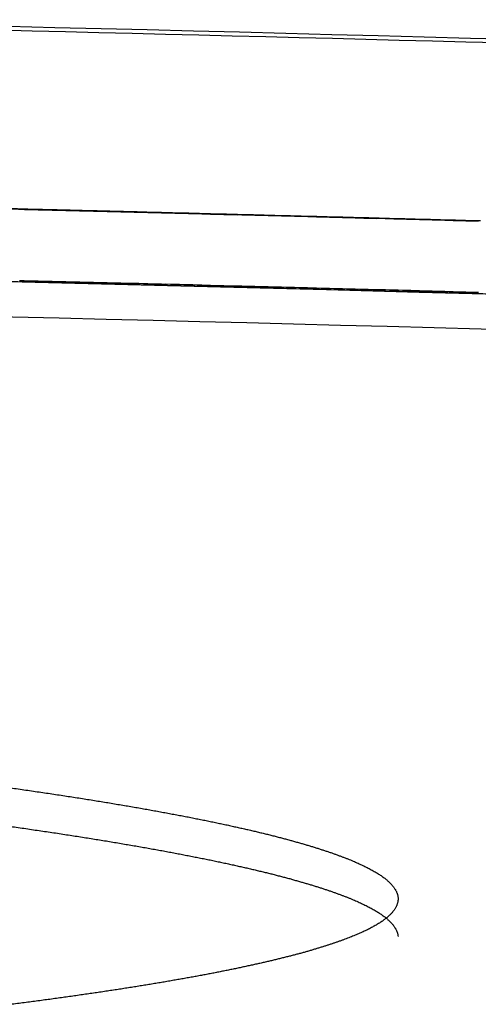
# Model space of a CAD drawing. Units: millimetres. Extents: x 164 to 1800, y -862 to 403.
# Drawn here: x 739 to 744, y 392 to 402 of the extents above; entities that cross this region are included whole.
import ezdxf

# ---------------------------------------------------------------- set-up
doc = ezdxf.new("R2010")
doc.units = ezdxf.units.MM
doc.layers.add('PV-2C70', color=7, linetype='Continuous')

# ---------------------------------------------------------------- blocks, each defined once
blk = doc.blocks.new('*U2')
at = {"layer": 'PV-2C70'}
for p, q in [((253.358, 1009.892), (253.358, 1009.892)), ((254.111, 1009.874), (254.111, 1009.873))]:
    blk.add_line(p, q, dxfattribs=at)
for centre, major_axis, ratio, start_param, end_param in [((205.931, -905.239), (0, 1915.718), 0.999769, -0.024661, -0.024413), ((205.931, -905.239), (0, 1915.718), 0.999764, -0.024907, -0.024661), ((205.931, -905.239), (0, 1915.718), 0.99976, -0.025149, -0.024907), ((205.931, -905.239), (0, 1915.718), 0.999755, -0.025388, -0.025149), ((205.931, -905.239), (0, 1915.718), 0.999751, -0.025625, -0.025388), ((205.932, -905.239), (0, 1915.718), 0.999746, -0.025859, -0.025625), ((205.932, -905.239), (0, 1915.718), 0.999742, -0.02609, -0.025859), ((205.932, -905.239), (0, 1915.718), 0.999737, -0.026318, -0.02609), ((205.932, -905.239), (0, 1915.718), 0.999732, -0.026544, -0.026318), ((205.933, -905.239), (0, 1915.718), 0.999727, -0.026767, -0.026544), ((205.933, -905.239), (0, 1915.718), 0.999722, -0.026986, -0.026767), ((205.877, -905.239), (1915.538, 0), 0.999702, 1.546107, 1.54631), ((205.877, -905.239), (1915.546, 0), 0.999698, 1.545906, 1.546107), ((205.877, -905.239), (1915.554, 0), 0.999694, 1.545707, 1.545906), ((205.877, -905.239), (1915.562, 0), 0.99969, 1.545509, 1.545707), ((205.877, -905.239), (1915.57, 0), 0.999686, 1.545313, 1.545509), ((205.876, -905.239), (1915.578, 0), 0.999681, 1.545118, 1.545313), ((205.876, -905.239), (1915.587, 0), 0.999677, 1.544925, 1.545118), ((205.876, -905.239), (1915.595, 0), 0.999673, 1.544733, 1.544925), ((205.876, -905.239), (1915.604, 0), 0.999668, 1.544543, 1.544733), ((205.875, -905.239), (1915.613, 0), 0.999663, 1.544354, 1.544543), ((205.875, -905.239), (1915.622, 0), 0.999659, 1.544167, 1.544354), ((205.875, -905.239), (1915.631, 0), 0.999654, 1.543982, 1.544167), ((205.875, -905.239), (1915.64, 0), 0.999649, 1.543798, 1.543982)]:
    blk.add_ellipse(centre, major_axis=major_axis, ratio=ratio, start_param=start_param, end_param=end_param, dxfattribs=at)
at = {"layer": 'PV-2C70', "extrusion": (0, 0, -1)}
for centre, major_axis, ratio, start_param, end_param in [((205.877, -905.239), (1916.288, 0), 0.999702, -1.546319, -1.546117), ((205.877, -905.239), (1916.296, 0), 0.999698, -1.546117, -1.545916), ((205.877, -905.239), (1916.304, 0), 0.999694, -1.545916, -1.545717), ((205.877, -905.239), (1916.312, 0), 0.99969, -1.545717, -1.545519), ((205.877, -905.239), (1916.32, 0), 0.999686, -1.545519, -1.545323), ((205.876, -905.239), (1916.328, 0), 0.999681, -1.545323, -1.545128), ((205.876, -905.239), (1916.337, 0), 0.999677, -1.545128, -1.544935), ((205.876, -905.239), (1916.345, 0), 0.999673, -1.544935, -1.544743), ((205.876, -905.239), (1916.354, 0), 0.999668, -1.544743, -1.544553), ((205.875, -905.239), (1916.363, 0), 0.999663, -1.544553, -1.544365), ((205.875, -905.239), (1916.372, 0), 0.999659, -1.544365, -1.544178), ((205.875, -905.239), (1916.381, 0), 0.999654, -1.544178, -1.543993), ((205.875, -905.239), (1916.39, 0), 0.999649, -1.543993, -1.543809)]:
    blk.add_ellipse(centre, major_axis=major_axis, ratio=ratio, start_param=start_param, end_param=end_param, dxfattribs=at)
at = {"layer": 'PV-2C70'}
for points, knots in [([(249.757, 1011.892), (260.09, 1011.656), (270.412, 1011.34), (293.039, 1010.467), (305.336, 1009.876), (323.231, 1008.839), (328.858, 1008.487), (334.476, 1008.11)], [-13.63482, -13.63482, -13.63482, -13.63482, -10.530341, -10.530341, -6.817333, -6.817333, -5.110386, -5.110386, -5.110386, -5.110386]), ([(312.478, 1009.434), (306.486, 1009.762), (300.485, 1010.061), (294.477, 1010.333), (279.606, 1011.005), (264.693, 1011.508), (249.757, 1011.846)], [-10.865705, -10.865705, -10.865705, -10.865705, -9.052287, -9.052287, -9.052287, -4.564068, -4.564068, -4.564068, -4.564068]), ([(253.358, 1009.892), (253.545, 1009.888), (253.729, 1009.883), (254.015, 1009.876), (254.116, 1009.874), (254.108, 1009.874), (254.074, 1009.875), (253.565, 1009.887), (253.254, 1009.895), (252.256, 1009.92), (251.654, 1009.934), (250.321, 1009.965), (249.306, 1009.989), (246.453, 1010.052), (244.705, 1010.088), (241.229, 1010.155), (239.294, 1010.19), (235.769, 1010.248), (234.712, 1010.264), (233.087, 1010.287)], [-11.359883, -11.359883, -11.359883, -11.359883, -8.934724, -8.934724, -6.403451, -6.403451, -5.07302, -5.07302, -4.239199, -4.239199, -3.409208, -3.409208, -2.507157, -2.507157, -1.584036, -1.584036, -0.836671, -0.836671, 0, 0, 0, 0]), ([(240.674, 1010.164), (242.788, 1010.126), (244.902, 1010.084), (249.13, 1009.993), (251.244, 1009.945), (253.358, 1009.892)], [-2.771181, -2.771181, -2.771181, -2.771181, -1.385601, -1.385601, 0, 0, 0, 0]), ([(315.823, 1006.546), (315.601, 1006.559), (315.379, 1006.572), (315.157, 1006.584), (278.63, 1008.68), (242.042, 1009.728), (205.455, 1009.729)], [0, 0, 0, 0, 0.066667, 0.066667, 0.066667, 11.04291, 11.04291, 11.04291, 11.04291]), ([(205.455, 1009.729), (246.928, 1009.729), (288.4, 1008.383), (329.785, 1005.691), (330.203, 1005.664), (330.621, 1005.637), (331.039, 1005.609)], [10.821005, 10.821005, 10.821005, 10.821005, 23.262799, 23.262799, 23.262799, 23.388396, 23.388396, 23.388396, 23.388396]), ([(249.752, 1008.845), (260.239, 1008.608), (270.715, 1008.289), (291.631, 1007.484), (302.07, 1006.999), (312.483, 1006.429)], [-6.30204, -6.30204, -6.30204, -6.30204, -3.151142, -3.151142, -0.000001, -0.000001, -0.000001, -0.000001]), ([(252.619, 1003.846), (252.646, 1003.842), (252.674, 1003.839), (252.728, 1003.831), (252.755, 1003.827), (252.782, 1003.823)], [0.0000514, 0.0000514, 0.0000514, 0.0000514, 0.01028449, 0.01028449, 0.02052787, 0.02052787, 0.02052787, 0.02052787]), ([(252.782, 1003.823), (252.808, 1003.819), (252.835, 1003.815), (252.888, 1003.808), (252.915, 1003.804), (252.941, 1003.8)], [0.00005168, 0.00005168, 0.00005168, 0.00005168, 0.01016067, 0.01016067, 0.02028012, 0.02028012, 0.02028012, 0.02028012]), ([(252.941, 1003.8), (252.967, 1003.796), (252.993, 1003.792), (253.045, 1003.785), (253.071, 1003.781), (253.097, 1003.777)], [0.00005195, 0.00005195, 0.00005195, 0.00005195, 0.01004041, 0.01004041, 0.0200395, 0.0200395, 0.0200395, 0.0200395]), ([(253.097, 1003.777), (253.122, 1003.773), (253.148, 1003.769), (253.198, 1003.762), (253.224, 1003.758), (253.249, 1003.754)], [0.00005223, 0.00005223, 0.00005223, 0.00005223, 0.00992009, 0.00992009, 0.01979876, 0.01979876, 0.01979876, 0.01979876]), ([(253.249, 1003.754), (253.274, 1003.75), (253.299, 1003.746), (253.348, 1003.739), (253.373, 1003.735), (253.398, 1003.731)], [0.0000525, 0.0000525, 0.0000525, 0.0000525, 0.00980209, 0.00980209, 0.01956267, 0.01956267, 0.01956267, 0.01956267]), ([(253.398, 1003.731), (253.422, 1003.727), (253.447, 1003.723), (253.495, 1003.715), (253.519, 1003.712), (253.544, 1003.708)], [0.00005278, 0.00005278, 0.00005278, 0.00005278, 0.00968492, 0.00968492, 0.01932824, 0.01932824, 0.01932824, 0.01932824]), ([(253.544, 1003.708), (253.567, 1003.704), (253.591, 1003.7), (253.639, 1003.692), (253.662, 1003.688), (253.686, 1003.685)], [0.00005305, 0.00005305, 0.00005305, 0.00005305, 0.00956941, 0.00956941, 0.01909713, 0.01909713, 0.01909713, 0.01909713]), ([(253.686, 1003.685), (253.709, 1003.681), (253.732, 1003.677), (253.779, 1003.669), (253.802, 1003.665), (253.825, 1003.661)], [0.00005332, 0.00005332, 0.00005332, 0.00005332, 0.00945695, 0.00945695, 0.01887214, 0.01887214, 0.01887214, 0.01887214]), ([(253.825, 1003.661), (253.847, 1003.658), (253.87, 1003.654), (253.915, 1003.646), (253.938, 1003.642), (253.96, 1003.638)], [0.00005358, 0.00005358, 0.00005358, 0.00005358, 0.00934549, 0.00934549, 0.01864914, 0.01864914, 0.01864914, 0.01864914]), ([(253.96, 1003.638), (253.982, 1003.634), (254.005, 1003.631), (254.049, 1003.623), (254.071, 1003.619), (254.093, 1003.615)], [0.00005384, 0.00005384, 0.00005384, 0.00005384, 0.00923573, 0.00923573, 0.01842953, 0.01842953, 0.01842953, 0.01842953]), ([(254.093, 1003.615), (254.114, 1003.611), (254.136, 1003.608), (254.179, 1003.6), (254.2, 1003.596), (254.222, 1003.592)], [0.00005411, 0.00005411, 0.00005411, 0.00005411, 0.00912772, 0.00912772, 0.01821344, 0.01821344, 0.01821344, 0.01821344]), ([(254.222, 1003.592), (254.242, 1003.588), (254.263, 1003.584), (254.305, 1003.577), (254.326, 1003.573), (254.347, 1003.569)], [0.00005437, 0.00005437, 0.00005437, 0.00005437, 0.00902153, 0.00902153, 0.01800098, 0.01800098, 0.01800098, 0.01800098]), ([(254.347, 1003.569), (254.367, 1003.565), (254.388, 1003.561), (254.429, 1003.554), (254.449, 1003.55), (254.469, 1003.546)], [0.00005462, 0.00005462, 0.00005462, 0.00005462, 0.00891792, 0.00891792, 0.0177937, 0.0177937, 0.0177937, 0.0177937]), ([(254.469, 1003.546), (254.489, 1003.542), (254.509, 1003.538), (254.549, 1003.531), (254.568, 1003.527), (254.588, 1003.523)], [0.00005488, 0.00005488, 0.00005488, 0.00005488, 0.0088162, 0.0088162, 0.01759018, 0.01759018, 0.01759018, 0.01759018]), ([(254.588, 1003.523), (254.608, 1003.519), (254.627, 1003.515), (254.665, 1003.507), (254.685, 1003.504), (254.704, 1003.5)], [0.00005513, 0.00005513, 0.00005513, 0.00005513, 0.0087149, 0.0087149, 0.01738753, 0.01738753, 0.01738753, 0.01738753]), ([(254.704, 1003.5), (254.723, 1003.496), (254.741, 1003.492), (254.779, 1003.484), (254.798, 1003.48), (254.816, 1003.477)], [0.00005538, 0.00005538, 0.00005538, 0.00005538, 0.00861786, 0.00861786, 0.01719337, 0.01719337, 0.01719337, 0.01719337]), ([(254.816, 1003.477), (254.834, 1003.473), (254.853, 1003.469), (254.889, 1003.461), (254.907, 1003.457), (254.925, 1003.454)], [0.00005563, 0.00005563, 0.00005563, 0.00005563, 0.00852135, 0.00852135, 0.01700031, 0.01700031, 0.01700031, 0.01700031]), ([(254.925, 1003.454), (254.943, 1003.45), (254.961, 1003.446), (254.996, 1003.438), (255.014, 1003.434), (255.031, 1003.43)], [0.00005587, 0.00005587, 0.00005587, 0.00005587, 0.00842835, 0.00842835, 0.01681424, 0.01681424, 0.01681424, 0.01681424]), ([(252.619, 1003.442), (252.646, 1003.438), (252.674, 1003.434), (252.728, 1003.426), (252.755, 1003.422), (252.782, 1003.419)], [0.0000107, 0.0000107, 0.0000107, 0.0000107, 0.01024801, 0.01024801, 0.02048729, 0.02048729, 0.02048729, 0.02048729]), ([(252.782, 1003.419), (252.808, 1003.415), (252.835, 1003.411), (252.888, 1003.403), (252.915, 1003.399), (252.941, 1003.395)], [0.00001069, 0.00001069, 0.00001069, 0.00001069, 0.01012398, 0.01012398, 0.02023925, 0.02023925, 0.02023925, 0.02023925]), ([(252.941, 1003.395), (252.967, 1003.392), (252.993, 1003.388), (253.045, 1003.38), (253.071, 1003.376), (253.097, 1003.372)], [0.00001069, 0.00001069, 0.00001069, 0.00001069, 0.01000352, 0.01000352, 0.01999836, 0.01999836, 0.01999836, 0.01999836]), ([(253.097, 1003.372), (253.122, 1003.369), (253.148, 1003.365), (253.198, 1003.357), (253.224, 1003.353), (253.249, 1003.349)], [0.00001069, 0.00001069, 0.00001069, 0.00001069, 0.00988299, 0.00988299, 0.01975734, 0.01975734, 0.01975734, 0.01975734]), ([(253.249, 1003.349), (253.274, 1003.345), (253.299, 1003.342), (253.348, 1003.334), (253.373, 1003.33), (253.398, 1003.326)], [0.00001068, 0.00001068, 0.00001068, 0.00001068, 0.00976479, 0.00976479, 0.01952097, 0.01952097, 0.01952097, 0.01952097]), ([(255.031, 1003.43), (255.048, 1003.427), (255.065, 1003.423), (255.1, 1003.415), (255.117, 1003.411), (255.134, 1003.407)], [0.00005611, 0.00005611, 0.00005611, 0.00005611, 0.00833599, 0.00833599, 0.01662946, 0.01662946, 0.01662946, 0.01662946]), ([(255.134, 1003.407), (255.15, 1003.404), (255.167, 1003.4), (255.2, 1003.392), (255.217, 1003.388), (255.233, 1003.384)], [0.00005635, 0.00005635, 0.00005635, 0.00005635, 0.00824651, 0.00824651, 0.01645045, 0.01645045, 0.01645045, 0.01645045]), ([(255.233, 1003.384), (255.249, 1003.381), (255.265, 1003.377), (255.297, 1003.369), (255.313, 1003.365), (255.329, 1003.361)], [0.00005658, 0.00005658, 0.00005658, 0.00005658, 0.00815932, 0.00815932, 0.01627602, 0.01627602, 0.01627602, 0.01627602]), ([(255.329, 1003.361), (255.345, 1003.358), (255.36, 1003.354), (255.391, 1003.346), (255.407, 1003.342), (255.422, 1003.338)], [0.00005681, 0.00005681, 0.00005681, 0.00005681, 0.00807573, 0.00807573, 0.01610878, 0.01610878, 0.01610878, 0.01610878]), ([(253.398, 1003.326), (253.422, 1003.322), (253.447, 1003.318), (253.495, 1003.311), (253.519, 1003.307), (253.544, 1003.303)], [0.00001068, 0.00001068, 0.00001068, 0.00001068, 0.00964743, 0.00964743, 0.01928627, 0.01928627, 0.01928627, 0.01928627]), ([(253.544, 1003.303), (253.567, 1003.299), (253.591, 1003.295), (253.639, 1003.288), (253.662, 1003.284), (253.686, 1003.28)], [0.00001067, 0.00001067, 0.00001067, 0.00001067, 0.00953173, 0.00953173, 0.01905489, 0.01905489, 0.01905489, 0.01905489]), ([(253.686, 1003.28), (253.709, 1003.276), (253.732, 1003.272), (253.779, 1003.265), (253.802, 1003.261), (253.825, 1003.257)], [0.00001067, 0.00001067, 0.00001067, 0.00001067, 0.00941908, 0.00941908, 0.01882962, 0.01882962, 0.01882962, 0.01882962]), ([(253.825, 1003.257), (253.847, 1003.253), (253.87, 1003.249), (253.915, 1003.241), (253.938, 1003.238), (253.96, 1003.234)], [0.00001066, 0.00001066, 0.00001066, 0.00001066, 0.00930743, 0.00930743, 0.01860635, 0.01860635, 0.01860635, 0.01860635]), ([(255.422, 1003.338), (255.437, 1003.335), (255.452, 1003.331), (255.482, 1003.323), (255.497, 1003.319), (255.512, 1003.315)], [0.00005704, 0.00005704, 0.00005704, 0.00005704, 0.0079924, 0.0079924, 0.01594208, 0.01594208, 0.01594208, 0.01594208]), ([(255.512, 1003.315), (255.526, 1003.312), (255.54, 1003.308), (255.569, 1003.3), (255.584, 1003.296), (255.598, 1003.292)], [0.00005727, 0.00005727, 0.00005727, 0.00005727, 0.00791274, 0.00791274, 0.01578271, 0.01578271, 0.01578271, 0.01578271]), ([(255.598, 1003.292), (255.612, 1003.289), (255.626, 1003.285), (255.653, 1003.277), (255.667, 1003.273), (255.681, 1003.269)], [0.00005749, 0.00005749, 0.00005749, 0.00005749, 0.00783558, 0.00783558, 0.01562835, 0.01562835, 0.01562835, 0.01562835]), ([(255.681, 1003.269), (255.695, 1003.266), (255.708, 1003.262), (255.734, 1003.254), (255.748, 1003.25), (255.761, 1003.246)], [0.0000577, 0.0000577, 0.0000577, 0.0000577, 0.00776007, 0.00776007, 0.01547729, 0.01547729, 0.01547729, 0.01547729]), ([(255.761, 1003.246), (255.774, 1003.243), (255.787, 1003.239), (255.812, 1003.231), (255.825, 1003.227), (255.838, 1003.224)], [0.00005792, 0.00005792, 0.00005792, 0.00005792, 0.00768867, 0.00768867, 0.01533444, 0.01533444, 0.01533444, 0.01533444]), ([(253.96, 1003.234), (253.982, 1003.23), (254.005, 1003.226), (254.049, 1003.218), (254.071, 1003.214), (254.093, 1003.211)], [0.00001065, 0.00001065, 0.00001065, 0.00001065, 0.00919748, 0.00919748, 0.01838647, 0.01838647, 0.01838647, 0.01838647]), ([(254.093, 1003.211), (254.114, 1003.207), (254.136, 1003.203), (254.179, 1003.195), (254.2, 1003.191), (254.222, 1003.187)], [0.00001065, 0.00001065, 0.00001065, 0.00001065, 0.00908928, 0.00908928, 0.01817011, 0.01817011, 0.01817011, 0.01817011]), ([(254.222, 1003.187), (254.242, 1003.184), (254.263, 1003.18), (254.305, 1003.172), (254.326, 1003.168), (254.347, 1003.164)], [0.00001064, 0.00001064, 0.00001064, 0.00001064, 0.00898291, 0.00898291, 0.01795739, 0.01795739, 0.01795739, 0.01795739]), ([(254.347, 1003.164), (254.367, 1003.16), (254.388, 1003.157), (254.429, 1003.149), (254.449, 1003.145), (254.469, 1003.141)], [0.00001063, 0.00001063, 0.00001063, 0.00001063, 0.00887912, 0.00887912, 0.01774984, 0.01774984, 0.01774984, 0.01774984]), ([(254.469, 1003.141), (254.489, 1003.137), (254.509, 1003.133), (254.549, 1003.126), (254.568, 1003.122), (254.588, 1003.118)], [0.00001061, 0.00001061, 0.00001061, 0.00001061, 0.00877721, 0.00877721, 0.01754606, 0.01754606, 0.01754606, 0.01754606]), ([(255.838, 1003.224), (255.85, 1003.22), (255.862, 1003.216), (255.887, 1003.208), (255.899, 1003.204), (255.912, 1003.201)], [0.00005812, 0.00005812, 0.00005812, 0.00005812, 0.00761807, 0.00761807, 0.01519319, 0.01519319, 0.01519319, 0.01519319]), ([(255.912, 1003.201), (255.923, 1003.197), (255.935, 1003.193), (255.958, 1003.185), (255.97, 1003.182), (255.982, 1003.178)], [0.00005833, 0.00005833, 0.00005833, 0.00005833, 0.00755019, 0.00755019, 0.0150574, 0.0150574, 0.0150574, 0.0150574]), ([(255.982, 1003.178), (255.993, 1003.174), (256.004, 1003.17), (256.027, 1003.163), (256.038, 1003.159), (256.049, 1003.155)], [0.00005853, 0.00005853, 0.00005853, 0.00005853, 0.00748706, 0.00748706, 0.01493109, 0.01493109, 0.01493109, 0.01493109]), ([(256.049, 1003.155), (256.06, 1003.151), (256.071, 1003.147), (256.092, 1003.14), (256.103, 1003.136), (256.113, 1003.132)], [0.00005872, 0.00005872, 0.00005872, 0.00005872, 0.0074253, 0.0074253, 0.01480753, 0.01480753, 0.01480753, 0.01480753]), ([(254.588, 1003.118), (254.608, 1003.114), (254.627, 1003.11), (254.665, 1003.103), (254.685, 1003.099), (254.704, 1003.095)], [0.0000106, 0.0000106, 0.0000106, 0.0000106, 0.00867574, 0.00867574, 0.01734315, 0.01734315, 0.01734315, 0.01734315]), ([(254.704, 1003.095), (254.723, 1003.091), (254.741, 1003.087), (254.779, 1003.08), (254.798, 1003.076), (254.816, 1003.072)], [0.00001059, 0.00001059, 0.00001059, 0.00001059, 0.00857851, 0.00857851, 0.01714873, 0.01714873, 0.01714873, 0.01714873]), ([(254.816, 1003.072), (254.835, 1003.068), (254.853, 1003.064), (254.889, 1003.057), (254.907, 1003.053), (254.925, 1003.049)], [0.00001057, 0.00001057, 0.00001057, 0.00001057, 0.00848183, 0.00848183, 0.0169554, 0.0169554, 0.0169554, 0.0169554]), ([(254.925, 1003.049), (254.943, 1003.045), (254.961, 1003.041), (254.996, 1003.033), (255.014, 1003.03), (255.031, 1003.026)], [0.00001056, 0.00001056, 0.00001056, 0.00001056, 0.00838865, 0.00838865, 0.01676908, 0.01676908, 0.01676908, 0.01676908]), ([(256.113, 1003.132), (256.124, 1003.128), (256.134, 1003.124), (256.154, 1003.117), (256.164, 1003.113), (256.174, 1003.109)], [0.00005891, 0.00005891, 0.00005891, 0.00005891, 0.00736591, 0.00736591, 0.01468872, 0.01468872, 0.01468872, 0.01468872]), ([(256.174, 1003.109), (256.184, 1003.105), (256.194, 1003.102), (256.213, 1003.094), (256.222, 1003.09), (256.232, 1003.086)], [0.0000591, 0.0000591, 0.0000591, 0.0000591, 0.00731044, 0.00731044, 0.01457774, 0.01457774, 0.01457774, 0.01457774]), ([(256.232, 1003.086), (256.241, 1003.083), (256.25, 1003.079), (256.269, 1003.071), (256.278, 1003.068), (256.287, 1003.064)], [0.00005928, 0.00005928, 0.00005928, 0.00005928, 0.00725698, 0.00725698, 0.01447077, 0.01447077, 0.01447077, 0.01447077]), ([(256.287, 1003.064), (256.295, 1003.06), (256.304, 1003.056), (256.321, 1003.049), (256.33, 1003.045), (256.338, 1003.041)], [0.00005945, 0.00005945, 0.00005945, 0.00005945, 0.00720596, 0.00720596, 0.01436868, 0.01436868, 0.01436868, 0.01436868]), ([(256.338, 1003.041), (256.346, 1003.037), (256.355, 1003.033), (256.371, 1003.026), (256.379, 1003.022), (256.387, 1003.018)], [0.00005962, 0.00005962, 0.00005962, 0.00005962, 0.00715939, 0.00715939, 0.01427549, 0.01427549, 0.01427549, 0.01427549]), ([(255.031, 1003.026), (255.048, 1003.022), (255.065, 1003.018), (255.1, 1003.01), (255.117, 1003.007), (255.134, 1003.003)], [0.00001054, 0.00001054, 0.00001054, 0.00001054, 0.00829612, 0.00829612, 0.01658404, 0.01658404, 0.01658404, 0.01658404]), ([(255.134, 1003.003), (255.15, 1002.999), (255.167, 1002.995), (255.2, 1002.987), (255.217, 1002.983), (255.233, 1002.98)], [0.00001053, 0.00001053, 0.00001053, 0.00001053, 0.00820647, 0.00820647, 0.01640479, 0.01640479, 0.01640479, 0.01640479]), ([(255.233, 1002.98), (255.249, 1002.976), (255.265, 1002.972), (255.297, 1002.964), (255.313, 1002.96), (255.329, 1002.957)], [0.00001051, 0.00001051, 0.00001051, 0.00001051, 0.00811911, 0.00811911, 0.0162301, 0.0162301, 0.0162301, 0.0162301]), ([(255.329, 1002.957), (255.345, 1002.953), (255.36, 1002.949), (255.391, 1002.941), (255.407, 1002.937), (255.422, 1002.934)], [0.00001049, 0.00001049, 0.00001049, 0.00001049, 0.00803536, 0.00803536, 0.01606262, 0.01606262, 0.01606262, 0.01606262]), ([(255.422, 1002.934), (255.437, 1002.93), (255.452, 1002.926), (255.482, 1002.918), (255.497, 1002.914), (255.512, 1002.911)], [0.00001047, 0.00001047, 0.00001047, 0.00001047, 0.00795187, 0.00795187, 0.01589567, 0.01589567, 0.01589567, 0.01589567]), ([(256.387, 1003.018), (256.394, 1003.015), (256.402, 1003.011), (256.417, 1003.003), (256.425, 1002.999), (256.432, 1002.996)], [0.00005978, 0.00005978, 0.00005978, 0.00005978, 0.00711454, 0.00711454, 0.01418577, 0.01418577, 0.01418577, 0.01418577]), ([(256.432, 1002.996), (256.439, 1002.992), (256.446, 1002.988), (256.46, 1002.981), (256.467, 1002.977), (256.474, 1002.973)], [0.00005994, 0.00005994, 0.00005994, 0.00005994, 0.00707355, 0.00707355, 0.01410372, 0.01410372, 0.01410372, 0.01410372]), ([(256.474, 1002.973), (256.481, 1002.969), (256.487, 1002.965), (256.501, 1002.958), (256.507, 1002.954), (256.514, 1002.95)], [0.00006008, 0.00006008, 0.00006008, 0.00006008, 0.00703435, 0.00703435, 0.01402529, 0.01402529, 0.01402529, 0.01402529]), ([(256.514, 1002.95), (256.52, 1002.947), (256.526, 1002.943), (256.538, 1002.935), (256.544, 1002.932), (256.55, 1002.928)], [0.00006023, 0.00006023, 0.00006023, 0.00006023, 0.00699973, 0.00699973, 0.01395601, 0.01395601, 0.01395601, 0.01395601]), ([(255.512, 1002.911), (255.526, 1002.907), (255.54, 1002.903), (255.569, 1002.895), (255.584, 1002.891), (255.598, 1002.888)], [0.00001045, 0.00001045, 0.00001045, 0.00001045, 0.00787204, 0.00787204, 0.01573607, 0.01573607, 0.01573607, 0.01573607]), ([(255.598, 1002.888), (255.612, 1002.884), (255.626, 1002.88), (255.653, 1002.872), (255.667, 1002.868), (255.681, 1002.865)], [0.00001043, 0.00001043, 0.00001043, 0.00001043, 0.00779473, 0.00779473, 0.01558146, 0.01558146, 0.01558146, 0.01558146]), ([(255.681, 1002.865), (255.695, 1002.861), (255.708, 1002.857), (255.734, 1002.849), (255.748, 1002.845), (255.761, 1002.842)], [0.00001041, 0.00001041, 0.00001041, 0.00001041, 0.00771906, 0.00771906, 0.01543016, 0.01543016, 0.01543016, 0.01543016]), ([(255.761, 1002.842), (255.774, 1002.838), (255.787, 1002.834), (255.812, 1002.826), (255.825, 1002.823), (255.838, 1002.819)], [0.00001039, 0.00001039, 0.00001039, 0.00001039, 0.0076475, 0.0076475, 0.01528708, 0.01528708, 0.01528708, 0.01528708]), ([(256.55, 1002.928), (256.555, 1002.924), (256.561, 1002.92), (256.572, 1002.913), (256.577, 1002.909), (256.583, 1002.905)], [0.00006037, 0.00006037, 0.00006037, 0.00006037, 0.00696654, 0.00696654, 0.01388956, 0.01388956, 0.01388956, 0.01388956]), ([(256.583, 1002.905), (256.588, 1002.902), (256.593, 1002.898), (256.603, 1002.89), (256.608, 1002.887), (256.613, 1002.883)], [0.00006048, 0.00006048, 0.00006048, 0.00006048, 0.00693843, 0.00693843, 0.01383331, 0.01383331, 0.01383331, 0.01383331]), ([(256.613, 1002.883), (256.617, 1002.879), (256.622, 1002.875), (256.631, 1002.868), (256.635, 1002.864), (256.639, 1002.86)], [0.00006059, 0.00006059, 0.00006059, 0.00006059, 0.0069107, 0.0069107, 0.01377781, 0.01377781, 0.01377781, 0.01377781]), ([(256.639, 1002.86), (256.643, 1002.857), (256.647, 1002.853), (256.655, 1002.845), (256.659, 1002.842), (256.663, 1002.838)], [0.00006073, 0.00006073, 0.00006073, 0.00006073, 0.00688865, 0.00688865, 0.01373362, 0.01373362, 0.01373362, 0.01373362]), ([(256.663, 1002.838), (256.667, 1002.834), (256.67, 1002.83), (256.677, 1002.823), (256.681, 1002.819), (256.684, 1002.815)], [0.00006085, 0.00006085, 0.00006085, 0.00006085, 0.00686774, 0.00686774, 0.01369174, 0.01369174, 0.01369174, 0.01369174]), ([(255.838, 1002.819), (255.85, 1002.815), (255.862, 1002.811), (255.887, 1002.803), (255.899, 1002.8), (255.912, 1002.796)], [0.00001036, 0.00001036, 0.00001036, 0.00001036, 0.00757674, 0.00757674, 0.0151456, 0.0151456, 0.0151456, 0.0151456]), ([(255.912, 1002.796), (255.923, 1002.792), (255.935, 1002.788), (255.958, 1002.781), (255.97, 1002.777), (255.982, 1002.773)], [0.00001033, 0.00001033, 0.00001033, 0.00001033, 0.00750871, 0.00750871, 0.01500958, 0.01500958, 0.01500958, 0.01500958]), ([(255.982, 1002.773), (255.993, 1002.769), (256.004, 1002.765), (256.027, 1002.758), (256.038, 1002.754), (256.049, 1002.75)], [0.0000103, 0.0000103, 0.0000103, 0.0000103, 0.00744542, 0.00744542, 0.01488304, 0.01488304, 0.01488304, 0.01488304]), ([(256.049, 1002.75), (256.06, 1002.746), (256.071, 1002.742), (256.092, 1002.735), (256.103, 1002.731), (256.113, 1002.727)], [0.00001028, 0.00001028, 0.00001028, 0.00001028, 0.00738351, 0.00738351, 0.01475926, 0.01475926, 0.01475926, 0.01475926]), ([(256.113, 1002.727), (256.124, 1002.723), (256.134, 1002.72), (256.154, 1002.712), (256.164, 1002.708), (256.174, 1002.704)], [0.00001025, 0.00001025, 0.00001025, 0.00001025, 0.00732398, 0.00732398, 0.01464023, 0.01464023, 0.01464023, 0.01464023]), ([(256.684, 1002.815), (256.687, 1002.812), (256.69, 1002.808), (256.696, 1002.801), (256.699, 1002.797), (256.702, 1002.793)], [0.00006093, 0.00006093, 0.00006093, 0.00006093, 0.00685136, 0.00685136, 0.01365894, 0.01365894, 0.01365894, 0.01365894]), ([(256.702, 1002.793), (256.704, 1002.789), (256.707, 1002.786), (256.712, 1002.778), (256.714, 1002.775), (256.717, 1002.771)], [0.00006103, 0.00006103, 0.00006103, 0.00006103, 0.00683711, 0.00683711, 0.01363038, 0.01363038, 0.01363038, 0.01363038]), ([(256.717, 1002.771), (256.719, 1002.767), (256.721, 1002.763), (256.725, 1002.756), (256.726, 1002.752), (256.728, 1002.749)], [0.00006116, 0.00006116, 0.00006116, 0.00006116, 0.00682637, 0.00682637, 0.01360879, 0.01360879, 0.01360879, 0.01360879]), ([(256.728, 1002.749), (256.73, 1002.745), (256.731, 1002.741), (256.734, 1002.734), (256.736, 1002.73), (256.737, 1002.726)], [0.00006126, 0.00006126, 0.00006126, 0.00006126, 0.00681903, 0.00681903, 0.01359403, 0.01359403, 0.01359403, 0.01359403]), ([(256.737, 1002.726), (256.738, 1002.723), (256.739, 1002.719), (256.741, 1002.712), (256.742, 1002.708), (256.743, 1002.704)], [0.00006134, 0.00006134, 0.00006134, 0.00006134, 0.00681277, 0.00681277, 0.01358142, 0.01358142, 0.01358142, 0.01358142]), ([(256.174, 1002.704), (256.184, 1002.701), (256.194, 1002.697), (256.213, 1002.689), (256.222, 1002.685), (256.232, 1002.682)], [0.00001022, 0.00001022, 0.00001022, 0.00001022, 0.00726837, 0.00726837, 0.01452904, 0.01452904, 0.01452904, 0.01452904]), ([(256.232, 1002.682), (256.241, 1002.678), (256.25, 1002.674), (256.269, 1002.666), (256.278, 1002.663), (256.287, 1002.659)], [0.00001018, 0.00001018, 0.00001018, 0.00001018, 0.00721476, 0.00721476, 0.01442186, 0.01442186, 0.01442186, 0.01442186]), ([(256.287, 1002.659), (256.295, 1002.655), (256.304, 1002.651), (256.321, 1002.644), (256.33, 1002.64), (256.338, 1002.636)], [0.00001015, 0.00001015, 0.00001015, 0.00001015, 0.00716359, 0.00716359, 0.01431956, 0.01431956, 0.01431956, 0.01431956]), ([(256.338, 1002.636), (256.346, 1002.632), (256.355, 1002.628), (256.371, 1002.621), (256.379, 1002.617), (256.387, 1002.613)], [0.00001011, 0.00001011, 0.00001011, 0.00001011, 0.00711688, 0.00711688, 0.01422618, 0.01422618, 0.01422618, 0.01422618]), ([(256.742, 1002.638), (256.741, 1002.634), (256.74, 1002.63), (256.738, 1002.623), (256.737, 1002.619), (256.736, 1002.616)], [0.00006163, 0.00006163, 0.00006163, 0.00006163, 0.00682418, 0.00682418, 0.01360391, 0.01360391, 0.01360391, 0.01360391]), ([(256.745, 1002.66), (256.745, 1002.656), (256.744, 1002.653), (256.743, 1002.645), (256.743, 1002.641), (256.742, 1002.638)], [0.00006156, 0.00006156, 0.00006156, 0.00006156, 0.00681619, 0.00681619, 0.01358802, 0.01358802, 0.01358802, 0.01358802]), ([(256.743, 1002.704), (256.743, 1002.7), (256.744, 1002.697), (256.745, 1002.689), (256.745, 1002.686), (256.746, 1002.682)], [0.00006143, 0.00006143, 0.00006143, 0.00006143, 0.00681209, 0.00681209, 0.01357999, 0.01357999, 0.01357999, 0.01357999]), ([(256.746, 1002.682), (256.746, 1002.678), (256.746, 1002.675), (256.746, 1002.667), (256.745, 1002.664), (256.745, 1002.66)], [0.0000615, 0.0000615, 0.0000615, 0.0000615, 0.00681359, 0.00681359, 0.01358291, 0.01358291, 0.01358291, 0.01358291]), ([(256.387, 1002.613), (256.394, 1002.61), (256.402, 1002.606), (256.417, 1002.598), (256.425, 1002.594), (256.432, 1002.591)], [0.00001008, 0.00001008, 0.00001008, 0.00001008, 0.0070719, 0.0070719, 0.01413625, 0.01413625, 0.01413625, 0.01413625]), ([(256.432, 1002.591), (256.439, 1002.587), (256.446, 1002.583), (256.46, 1002.576), (256.467, 1002.572), (256.474, 1002.568)], [0.00001004, 0.00001004, 0.00001004, 0.00001004, 0.00703076, 0.00703076, 0.01405402, 0.01405402, 0.01405402, 0.01405402]), ([(256.474, 1002.568), (256.481, 1002.564), (256.487, 1002.56), (256.501, 1002.553), (256.507, 1002.549), (256.514, 1002.545)], [0.00001, 0.00001, 0.00001, 0.00001, 0.00699143, 0.00699143, 0.0139754, 0.0139754, 0.0139754, 0.0139754]), ([(256.514, 1002.545), (256.52, 1002.542), (256.526, 1002.538), (256.538, 1002.53), (256.544, 1002.527), (256.55, 1002.523)], [0.00000996, 0.00000996, 0.00000996, 0.00000996, 0.00695668, 0.00695668, 0.01390594, 0.01390594, 0.01390594, 0.01390594]), ([(256.55, 1002.523), (256.555, 1002.519), (256.561, 1002.515), (256.572, 1002.508), (256.577, 1002.504), (256.583, 1002.5)], [0.00000992, 0.00000992, 0.00000992, 0.00000992, 0.00692335, 0.00692335, 0.0138393, 0.0138393, 0.0138393, 0.0138393]), ([(256.682, 1002.528), (256.679, 1002.524), (256.675, 1002.521), (256.668, 1002.514), (256.665, 1002.51), (256.661, 1002.506)], [0.00006182, 0.00006182, 0.00006182, 0.00006182, 0.00690164, 0.00690164, 0.01375834, 0.01375834, 0.01375834, 0.01375834]), ([(256.7, 1002.55), (256.697, 1002.546), (256.694, 1002.543), (256.688, 1002.535), (256.685, 1002.532), (256.682, 1002.528)], [0.00006179, 0.00006179, 0.00006179, 0.00006179, 0.00688016, 0.00688016, 0.0137155, 0.0137155, 0.0137155, 0.0137155]), ([(256.715, 1002.572), (256.712, 1002.568), (256.71, 1002.565), (256.705, 1002.557), (256.703, 1002.554), (256.7, 1002.55)], [0.00006176, 0.00006176, 0.00006176, 0.00006176, 0.00686286, 0.00686286, 0.01368098, 0.01368098, 0.01368098, 0.01368098]), ([(256.727, 1002.594), (256.725, 1002.59), (256.723, 1002.586), (256.719, 1002.579), (256.717, 1002.576), (256.715, 1002.572)], [0.00006172, 0.00006172, 0.00006172, 0.00006172, 0.0068465, 0.0068465, 0.01364836, 0.01364836, 0.01364836, 0.01364836]), ([(256.736, 1002.616), (256.735, 1002.612), (256.733, 1002.608), (256.73, 1002.601), (256.729, 1002.597), (256.727, 1002.594)], [0.00006168, 0.00006168, 0.00006168, 0.00006168, 0.00683435, 0.00683435, 0.01362416, 0.01362416, 0.01362416, 0.01362416]), ([(256.549, 1002.42), (256.543, 1002.416), (256.537, 1002.413), (256.525, 1002.405), (256.52, 1002.402), (256.514, 1002.398)], [0.00006185, 0.00006185, 0.00006185, 0.00006185, 0.00704412, 0.00704412, 0.01404281, 0.01404281, 0.01404281, 0.01404281]), ([(256.581, 1002.441), (256.576, 1002.438), (256.571, 1002.434), (256.56, 1002.427), (256.554, 1002.423), (256.549, 1002.42)], [0.00006186, 0.00006186, 0.00006186, 0.00006186, 0.00701204, 0.00701204, 0.01397876, 0.01397876, 0.01397876, 0.01397876]), ([(256.611, 1002.463), (256.606, 1002.459), (256.601, 1002.456), (256.591, 1002.448), (256.586, 1002.445), (256.581, 1002.441)], [0.00006185, 0.00006185, 0.00006185, 0.00006185, 0.00697995, 0.00697995, 0.01391468, 0.01391468, 0.01391468, 0.01391468]), ([(256.583, 1002.5), (256.588, 1002.497), (256.593, 1002.493), (256.603, 1002.485), (256.608, 1002.482), (256.613, 1002.478)], [0.00000988, 0.00000988, 0.00000988, 0.00000988, 0.00689513, 0.00689513, 0.0137829, 0.0137829, 0.0137829, 0.0137829]), ([(256.638, 1002.485), (256.633, 1002.481), (256.629, 1002.477), (256.62, 1002.47), (256.615, 1002.467), (256.611, 1002.463)], [0.00006185, 0.00006185, 0.00006185, 0.00006185, 0.00695118, 0.00695118, 0.01385723, 0.01385723, 0.01385723, 0.01385723]), ([(256.613, 1002.478), (256.617, 1002.474), (256.622, 1002.47), (256.631, 1002.463), (256.635, 1002.459), (256.639, 1002.455)], [0.00000983, 0.00000983, 0.00000983, 0.00000983, 0.00686729, 0.00686729, 0.01372725, 0.01372725, 0.01372725, 0.01372725]), ([(256.661, 1002.506), (256.657, 1002.503), (256.653, 1002.499), (256.645, 1002.492), (256.642, 1002.488), (256.638, 1002.485)], [0.00006183, 0.00006183, 0.00006183, 0.00006183, 0.00692473, 0.00692473, 0.01380444, 0.01380444, 0.01380444, 0.01380444]), ([(256.639, 1002.455), (256.643, 1002.452), (256.647, 1002.448), (256.655, 1002.44), (256.659, 1002.437), (256.663, 1002.433)], [0.00000979, 0.00000979, 0.00000979, 0.00000979, 0.00684508, 0.00684508, 0.01368287, 0.01368287, 0.01368287, 0.01368287]), ([(256.663, 1002.433), (256.667, 1002.429), (256.67, 1002.425), (256.677, 1002.418), (256.681, 1002.414), (256.684, 1002.41)], [0.00000974, 0.00000974, 0.00000974, 0.00000974, 0.00682404, 0.00682404, 0.01364084, 0.01364084, 0.01364084, 0.01364084]), ([(256.344, 1002.313), (256.336, 1002.309), (256.328, 1002.305), (256.311, 1002.298), (256.303, 1002.295), (256.294, 1002.291)], [0.00006176, 0.00006176, 0.00006176, 0.00006176, 0.00724742, 0.00724742, 0.01444889, 0.01444889, 0.01444889, 0.01444889]), ([(256.391, 1002.334), (256.383, 1002.33), (256.375, 1002.327), (256.36, 1002.32), (256.352, 1002.316), (256.344, 1002.313)], [0.00006178, 0.00006178, 0.00006178, 0.00006178, 0.00720242, 0.00720242, 0.014359, 0.014359, 0.014359, 0.014359]), ([(256.435, 1002.355), (256.427, 1002.352), (256.42, 1002.348), (256.405, 1002.341), (256.398, 1002.337), (256.391, 1002.334)], [0.00006181, 0.00006181, 0.00006181, 0.00006181, 0.00715962, 0.00715962, 0.0142735, 0.0142735, 0.0142735, 0.0142735]), ([(256.476, 1002.377), (256.469, 1002.373), (256.462, 1002.37), (256.448, 1002.362), (256.441, 1002.359), (256.435, 1002.355)], [0.00006183, 0.00006183, 0.00006183, 0.00006183, 0.00711912, 0.00711912, 0.01419259, 0.01419259, 0.01419259, 0.01419259]), ([(256.514, 1002.398), (256.507, 1002.395), (256.501, 1002.391), (256.488, 1002.384), (256.482, 1002.38), (256.476, 1002.377)], [0.00006184, 0.00006184, 0.00006184, 0.00006184, 0.00708159, 0.00708159, 0.01411764, 0.01411764, 0.01411764, 0.01411764]), ([(256.684, 1002.41), (256.687, 1002.407), (256.69, 1002.403), (256.696, 1002.396), (256.699, 1002.392), (256.702, 1002.388)], [0.0000097, 0.0000097, 0.0000097, 0.0000097, 0.00680756, 0.00680756, 0.0136079, 0.0136079, 0.0136079, 0.0136079]), ([(256.702, 1002.388), (256.704, 1002.384), (256.707, 1002.381), (256.712, 1002.373), (256.714, 1002.369), (256.717, 1002.366)], [0.00000965, 0.00000965, 0.00000965, 0.00000965, 0.00679319, 0.00679319, 0.01357919, 0.01357919, 0.01357919, 0.01357919]), ([(256.717, 1002.366), (256.719, 1002.362), (256.721, 1002.358), (256.725, 1002.351), (256.726, 1002.347), (256.728, 1002.343)], [0.0000096, 0.0000096, 0.0000096, 0.0000096, 0.00678229, 0.00678229, 0.01355743, 0.01355743, 0.01355743, 0.01355743]), ([(256.728, 1002.343), (256.73, 1002.34), (256.731, 1002.336), (256.734, 1002.329), (256.736, 1002.325), (256.737, 1002.321)], [0.00000955, 0.00000955, 0.00000955, 0.00000955, 0.00677481, 0.00677481, 0.01354251, 0.01354251, 0.01354251, 0.01354251]), ([(256.737, 1002.321), (256.738, 1002.317), (256.739, 1002.314), (256.741, 1002.306), (256.742, 1002.303), (256.743, 1002.299)], [0.00000949, 0.00000949, 0.00000949, 0.00000949, 0.00676842, 0.00676842, 0.01352977, 0.01352977, 0.01352977, 0.01352977]), ([(256.068, 1002.207), (256.058, 1002.203), (256.047, 1002.2), (256.026, 1002.193), (256.015, 1002.189), (256.005, 1002.186)], [0.00006154, 0.00006154, 0.00006154, 0.00006154, 0.00749983, 0.00749983, 0.01495321, 0.01495321, 0.01495321, 0.01495321]), ([(256.129, 1002.228), (256.119, 1002.224), (256.109, 1002.221), (256.089, 1002.214), (256.078, 1002.21), (256.068, 1002.207)], [0.00006159, 0.00006159, 0.00006159, 0.00006159, 0.00744539, 0.00744539, 0.01484443, 0.01484443, 0.01484443, 0.01484443]), ([(256.187, 1002.249), (256.177, 1002.245), (256.168, 1002.242), (256.148, 1002.235), (256.139, 1002.231), (256.129, 1002.228)], [0.00006164, 0.00006164, 0.00006164, 0.00006164, 0.00739364, 0.00739364, 0.01474103, 0.01474103, 0.01474103, 0.01474103]), ([(256.242, 1002.27), (256.233, 1002.267), (256.224, 1002.263), (256.205, 1002.256), (256.196, 1002.252), (256.187, 1002.249)], [0.00006168, 0.00006168, 0.00006168, 0.00006168, 0.00734277, 0.00734277, 0.01463939, 0.01463939, 0.01463939, 0.01463939]), ([(256.294, 1002.291), (256.286, 1002.288), (256.277, 1002.284), (256.26, 1002.277), (256.251, 1002.274), (256.242, 1002.27)], [0.00006172, 0.00006172, 0.00006172, 0.00006172, 0.00729349, 0.00729349, 0.01454094, 0.01454094, 0.01454094, 0.01454094]), ([(256.743, 1002.299), (256.743, 1002.295), (256.744, 1002.292), (256.745, 1002.284), (256.745, 1002.281), (256.746, 1002.277)], [0.00000944, 0.00000944, 0.00000944, 0.00000944, 0.00676762, 0.00676762, 0.0135282, 0.0135282, 0.0135282, 0.0135282]), ([(255.797, 1002.123), (255.785, 1002.12), (255.773, 1002.116), (255.748, 1002.109), (255.735, 1002.106), (255.723, 1002.102)], [0.00006129, 0.00006129, 0.00006129, 0.00006129, 0.00773433, 0.00773433, 0.01542182, 0.01542182, 0.01542182, 0.01542182]), ([(255.869, 1002.144), (255.857, 1002.141), (255.845, 1002.137), (255.821, 1002.13), (255.809, 1002.127), (255.797, 1002.123)], [0.00006136, 0.00006136, 0.00006136, 0.00006136, 0.00767333, 0.00767333, 0.01529992, 0.01529992, 0.01529992, 0.01529992]), ([(255.938, 1002.165), (255.927, 1002.161), (255.915, 1002.158), (255.892, 1002.151), (255.881, 1002.147), (255.869, 1002.144)], [0.00006143, 0.00006143, 0.00006143, 0.00006143, 0.00761387, 0.00761387, 0.0151811, 0.0151811, 0.0151811, 0.0151811]), ([(256.005, 1002.186), (255.994, 1002.182), (255.983, 1002.179), (255.961, 1002.172), (255.949, 1002.168), (255.938, 1002.165)], [0.00006148, 0.00006148, 0.00006148, 0.00006148, 0.00755747, 0.00755747, 0.01506838, 0.01506838, 0.01506838, 0.01506838]), ([(255.397, 1002.02), (255.382, 1002.017), (255.368, 1002.013), (255.338, 1002.006), (255.323, 1002.003), (255.309, 1002)], [0.00006091, 0.00006091, 0.00006091, 0.00006091, 0.00806034, 0.00806034, 0.01607343, 0.01607343, 0.01607343, 0.01607343]), ([(255.482, 1002.041), (255.468, 1002.037), (255.454, 1002.034), (255.425, 1002.027), (255.411, 1002.023), (255.397, 1002.02)], [0.00006099, 0.00006099, 0.00006099, 0.00006099, 0.00799204, 0.00799204, 0.0159369, 0.0159369, 0.0159369, 0.0159369]), ([(255.565, 1002.061), (255.552, 1002.058), (255.538, 1002.054), (255.51, 1002.047), (255.496, 1002.044), (255.482, 1002.041)], [0.00006107, 0.00006107, 0.00006107, 0.00006107, 0.00792549, 0.00792549, 0.01580389, 0.01580389, 0.01580389, 0.01580389]), ([(255.645, 1002.082), (255.632, 1002.078), (255.619, 1002.075), (255.592, 1002.068), (255.579, 1002.065), (255.565, 1002.061)], [0.00006115, 0.00006115, 0.00006115, 0.00006115, 0.00786019, 0.00786019, 0.01567338, 0.01567338, 0.01567338, 0.01567338]), ([(255.723, 1002.102), (255.71, 1002.099), (255.697, 1002.096), (255.671, 1002.089), (255.658, 1002.085), (255.645, 1002.082)], [0.00006122, 0.00006122, 0.00006122, 0.00006122, 0.00779677, 0.00779677, 0.01554663, 0.01554663, 0.01554663, 0.01554663]), ([(254.827, 1001.898), (254.81, 1001.895), (254.792, 1001.892), (254.757, 1001.885), (254.74, 1001.882), (254.723, 1001.878)], [0.00006033, 0.00006033, 0.00006033, 0.00006033, 0.00848946, 0.00848946, 0.01693126, 0.01693126, 0.01693126, 0.01693126]), ([(254.929, 1001.919), (254.912, 1001.915), (254.895, 1001.912), (254.861, 1001.905), (254.844, 1001.902), (254.827, 1001.898)], [0.00006044, 0.00006044, 0.00006044, 0.00006044, 0.00841609, 0.00841609, 0.01678458, 0.01678458, 0.01678458, 0.01678458]), ([(255.028, 1001.939), (255.011, 1001.935), (254.995, 1001.932), (254.962, 1001.925), (254.945, 1001.922), (254.929, 1001.919)], [0.00006054, 0.00006054, 0.00006054, 0.00006054, 0.00834183, 0.00834183, 0.01663612, 0.01663612, 0.01663612, 0.01663612]), ([(255.124, 1001.959), (255.108, 1001.956), (255.092, 1001.952), (255.06, 1001.945), (255.044, 1001.942), (255.028, 1001.939)], [0.00006063, 0.00006063, 0.00006063, 0.00006063, 0.00827084, 0.00827084, 0.0164942, 0.0164942, 0.0164942, 0.0164942]), ([(255.218, 1001.979), (255.202, 1001.976), (255.186, 1001.973), (255.155, 1001.966), (255.14, 1001.962), (255.124, 1001.959)], [0.00006073, 0.00006073, 0.00006073, 0.00006073, 0.00819876, 0.00819876, 0.01635013, 0.01635013, 0.01635013, 0.01635013]), ([(255.309, 1002), (255.293, 1001.996), (255.278, 1001.993), (255.248, 1001.986), (255.233, 1001.983), (255.218, 1001.979)], [0.00006082, 0.00006082, 0.00006082, 0.00006082, 0.00812886, 0.00812886, 0.0162104, 0.0162104, 0.0162104, 0.0162104]), ([(254.279, 1001.799), (254.259, 1001.796), (254.24, 1001.792), (254.2, 1001.786), (254.181, 1001.783), (254.161, 1001.779)], [0.00005978, 0.00005978, 0.00005978, 0.00005978, 0.00887437, 0.00887437, 0.01770083, 0.01770083, 0.01770083, 0.01770083]), ([(254.394, 1001.819), (254.374, 1001.815), (254.355, 1001.812), (254.317, 1001.806), (254.298, 1001.802), (254.279, 1001.799)], [0.0000599, 0.0000599, 0.0000599, 0.0000599, 0.00879559, 0.00879559, 0.01754332, 0.01754332, 0.01754332, 0.01754332]), ([(254.506, 1001.839), (254.487, 1001.835), (254.468, 1001.832), (254.431, 1001.825), (254.412, 1001.822), (254.394, 1001.819)], [0.00006001, 0.00006001, 0.00006001, 0.00006001, 0.0087189, 0.0087189, 0.01738998, 0.01738998, 0.01738998, 0.01738998]), ([(254.616, 1001.858), (254.597, 1001.855), (254.579, 1001.852), (254.542, 1001.845), (254.524, 1001.842), (254.506, 1001.839)], [0.00006012, 0.00006012, 0.00006012, 0.00006012, 0.00864049, 0.00864049, 0.0172332, 0.0172332, 0.0172332, 0.0172332]), ([(254.723, 1001.878), (254.705, 1001.875), (254.687, 1001.872), (254.651, 1001.865), (254.633, 1001.862), (254.616, 1001.858)], [0.00006023, 0.00006023, 0.00006023, 0.00006023, 0.00856511, 0.00856511, 0.01708251, 0.01708251, 0.01708251, 0.01708251]), ([(253.665, 1001.701), (253.643, 1001.698), (253.621, 1001.695), (253.578, 1001.688), (253.556, 1001.685), (253.534, 1001.682)], [0.00005916, 0.00005916, 0.00005916, 0.00005916, 0.00927758, 0.00927758, 0.01850709, 0.01850709, 0.01850709, 0.01850709]), ([(253.793, 1001.721), (253.772, 1001.717), (253.75, 1001.714), (253.708, 1001.708), (253.686, 1001.705), (253.665, 1001.701)], [0.00005929, 0.00005929, 0.00005929, 0.00005929, 0.00919448, 0.00919448, 0.01834091, 0.01834091, 0.01834091, 0.01834091]), ([(253.918, 1001.74), (253.897, 1001.737), (253.876, 1001.734), (253.835, 1001.727), (253.814, 1001.724), (253.793, 1001.721)], [0.00005942, 0.00005942, 0.00005942, 0.00005942, 0.00911326, 0.00911326, 0.01817851, 0.01817851, 0.01817851, 0.01817851]), ([(254.041, 1001.76), (254.021, 1001.756), (254, 1001.753), (253.959, 1001.747), (253.939, 1001.743), (253.918, 1001.74)], [0.00005954, 0.00005954, 0.00005954, 0.00005954, 0.00903319, 0.00903319, 0.01801839, 0.01801839, 0.01801839, 0.01801839]), ([(254.161, 1001.779), (254.141, 1001.776), (254.121, 1001.773), (254.081, 1001.766), (254.061, 1001.763), (254.041, 1001.76)], [0.00005966, 0.00005966, 0.00005966, 0.00005966, 0.00895349, 0.00895349, 0.01785903, 0.01785903, 0.01785903, 0.01785903]), ([(252.987, 1001.605), (252.963, 1001.602), (252.939, 1001.599), (252.891, 1001.593), (252.868, 1001.59), (252.844, 1001.586)], [0.00005848, 0.00005848, 0.00005848, 0.00005848, 0.00969341, 0.00969341, 0.01933868, 0.01933868, 0.01933868, 0.01933868]), ([(253.128, 1001.624), (253.104, 1001.621), (253.081, 1001.618), (253.034, 1001.612), (253.01, 1001.609), (252.987, 1001.605)], [0.00005862, 0.00005862, 0.00005862, 0.00005862, 0.00960827, 0.00960827, 0.0191684, 0.0191684, 0.0191684, 0.0191684]), ([(253.266, 1001.644), (253.243, 1001.64), (253.22, 1001.637), (253.174, 1001.631), (253.151, 1001.628), (253.128, 1001.624)], [0.00005876, 0.00005876, 0.00005876, 0.00005876, 0.00952409, 0.00952409, 0.01900005, 0.01900005, 0.01900005, 0.01900005]), ([(253.401, 1001.663), (253.379, 1001.659), (253.356, 1001.656), (253.311, 1001.65), (253.288, 1001.647), (253.266, 1001.644)], [0.0000589, 0.0000589, 0.0000589, 0.0000589, 0.00944241, 0.00944241, 0.01883671, 0.01883671, 0.01883671, 0.01883671]), ([(253.534, 1001.682), (253.512, 1001.679), (253.49, 1001.676), (253.446, 1001.669), (253.424, 1001.666), (253.401, 1001.663)], [0.00005903, 0.00005903, 0.00005903, 0.00005903, 0.00935795, 0.00935795, 0.0186678, 0.0186678, 0.0186678, 0.0186678]), ([(252.844, 1001.586), (252.819, 1001.583), (252.795, 1001.58), (252.747, 1001.574), (252.722, 1001.571), (252.698, 1001.568)], [0.00005834, 0.00005834, 0.00005834, 0.00005834, 0.00977646, 0.00977646, 0.01950476, 0.01950476, 0.01950476, 0.01950476])]:
    blk.add_open_spline(points, degree=3, knots=knots, dxfattribs=at)

msp = doc.modelspace()

# ---------------------------------------------------------------- block references
at = {"layer": 'PV-2C70'}
msp.add_blockref('*U2', (486.203, -609.642), dxfattribs=at)

doc.saveas('drawing.dxf')
